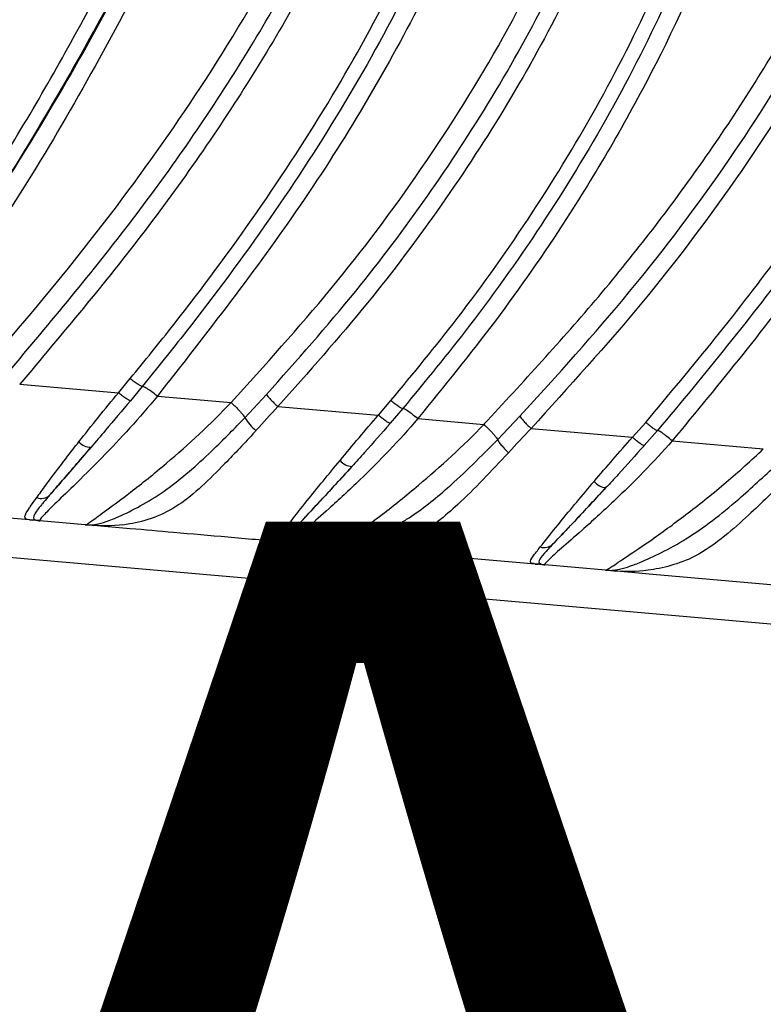
# Model space of a CAD drawing. Units: inches. Extents: x -1243 to 3542, y -540 to 389.
# Drawn here: x 535 to 536, y -30 to -28 of the extents above; entities that cross this region are included whole.
import ezdxf
from ezdxf import colors
from ezdxf.entities.mleader import LeaderData, LeaderLine
from ezdxf.math import Vec2, Vec3

# ---------------------------------------------------------------- set-up
doc = ezdxf.new("R2010")
doc.units = ezdxf.units.IN
doc.header["$MEASUREMENT"] = 0
doc.layers.get('0').update_dxf_attribs({"lineweight": 9})
doc.layers.add('EN VORTEX TEXT', color=94, linetype='Continuous', lineweight=9)
doc.layers.add('FR VORTEX TEXT', color=73, linetype='Continuous')
doc.styles.add('Vortex annotative', font='arial.ttf')

msp = doc.modelspace()

# ---------------------------------------------------------------- linework, layer by layer
at = {"color": 7, "linetype": 'Continuous', "lineweight": 25}
for p, q in [((535.129, -28.9311), (535.1478, -28.9084)), ((534.9711, -28.9175), (535.129, -28.9311)), ((535.1671, -28.9208), (535.1482, -28.9437)), ((535.3313, -28.9709), (535.366, -28.9338)), ((535.384, -28.9531), (535.5446, -28.9669)), ((535.5447, -28.9669), (535.5647, -28.9436)), ((535.5838, -28.9563), (535.5636, -28.9799)), ((535.6077, -28.9724), (535.7135, -28.9816)), ((535.7354, -29.0061), (535.7711, -28.9687)), ((535.7889, -28.9882), (535.951, -29.0023)), ((535.951, -29.0023), (535.9722, -28.9785)), ((535.9911, -28.9915), (535.9697, -29.0156)), ((536.0146, -29.0079), (536.1603, -29.0208)), ((533.5994, -29.0756), (539.9976, -29.6354)), ((533.5994, -29.0757), (539.9976, -29.6355)), ((534.9868, -29.1343), (534.7531, -29.1139)), ((534.9868, -29.1343), (534.9923, -29.1348)), ((534.9971, -29.1347), (534.9923, -29.1348)), ((535.076, -29.1421), (535.0033, -29.1357)), ((535.0843, -29.1423), (535.089, -29.1432)), ((535.148, -29.1484), (535.089, -29.1432)), ((535.3922, -29.1698), (535.397, -29.1702)), ((535.4018, -29.1701), (535.397, -29.1702)), ((535.4793, -29.1774), (535.4079, -29.1711)), ((535.4793, -29.1774), (535.4876, -29.1776)), ((535.4922, -29.1785), (535.4793, -29.1774)), ((535.4876, -29.1776), (535.4922, -29.1785)), ((535.5509, -29.1837), (535.4922, -29.1785)), ((535.7953, -29.205), (535.5509, -29.1837)), ((535.7953, -29.205), (535.8, -29.2054)), ((535.8048, -29.2054), (535.8, -29.2054)), ((535.9078, -29.2148), (535.8109, -29.2064)), ((535.9078, -29.2148), (535.9162, -29.2151)), ((535.9209, -29.216), (535.9078, -29.2148)), ((535.9162, -29.2151), (535.9209, -29.216)), ((535.9837, -29.2215), (535.9209, -29.216)), ((536.2373, -29.2437), (535.9837, -29.2215))]:
    msp.add_line(p, q, dxfattribs=at)
at = {"color": 7, "linetype": 'Continuous', "lineweight": 25, "flags": 128}
msp.add_lwpolyline([(535.1913, -28.9364), (535.2473, -28.9412), (535.3091, -28.9466)], dxfattribs=at)
at = {"color": 7, "linetype": 'Continuous', "lineweight": 25}
for centre, radius, start, end in [((535.4025, -28.9281), 0.0831, 211.0511, 229.8479), ((535.0843, -28.9936), 0.0246, 220.6467, 272.0342), ((535.504, -29.0224), 0.0265, 219.3145, 266.8428), ((535.911, -29.0557), 0.0272, 218.777, 265.1342), ((535.0058, -29.081), 0.0191, 247.3933, 313.0899), ((535.4074, -29.1227), 0.0198, 251.1279, 312.4476), ((535.81, -29.1587), 0.0199, 251.5696, 312.2567)]:
    msp.add_arc(centre, radius, start, end, dxfattribs=at)
for points, knots in [([(536.0014, -25.0974), (536.015, -25.1322), (536.0833, -25.3064), (536.1852, -25.5479), (536.3008, -25.8251), (536.3855, -26.0347), (536.4652, -26.2459), (536.537, -26.4584), (536.5982, -26.6741), (536.645, -26.893), (536.6748, -27.1148), (536.6849, -27.3382), (536.6733, -27.5615), (536.639, -27.7823), (536.5838, -27.9917), (536.5111, -28.1882), (536.425, -28.3716), (536.3246, -28.5476), (536.1853, -28.7581), (536.0664, -28.901), (535.9911, -28.9915)], [0, 0, 0, 0, 0.02647, 0.13258, 0.185891, 0.239185, 0.292563, 0.345979, 0.399451, 0.453004, 0.506626, 0.560311, 0.614043, 0.667794, 0.721539, 0.770218, 0.818904, 0.867439, 0.915982, 1, 1, 1, 1]), ([(536.0335, -25.0856), (536.0335, -25.0856), (536.0707, -25.1817), (536.148, -25.3724), (536.2675, -25.6569), (536.3782, -25.9245), (536.475, -26.1756), (536.5643, -26.4326), (536.6439, -26.7168), (536.7003, -27.0296), (536.719, -27.3274), (536.7, -27.6056), (536.6526, -27.8613), (536.5671, -28.1394), (536.4304, -28.4317), (536.2419, -28.7324), (536.0903, -28.9161), (536.0146, -29.0079)], [0, 0, 0, 0, 0.000001, 0.072459, 0.144928, 0.217314, 0.275864, 0.334422, 0.40997, 0.485644, 0.561, 0.62301, 0.685224, 0.747234, 0.831278, 0.915749, 1, 1, 1, 1]), ([(535.9722, -28.9785), (536.047, -28.8889), (536.165, -28.7476), (536.3031, -28.539), (536.4026, -28.3647), (536.4878, -28.1831), (536.5597, -27.9886), (536.6143, -27.7814), (536.6483, -27.5629), (536.6598, -27.3419), (536.6498, -27.1206), (536.6203, -26.9006), (536.5736, -26.6831), (536.5128, -26.4684), (536.4408, -26.2564), (536.3608, -26.0452), (536.2758, -25.8353), (536.1598, -25.5577), (536.0578, -25.3159), (535.9893, -25.1416), (535.9757, -25.1068)], [0, 0, 0, 0, 0.083738, 0.132106, 0.180466, 0.228928, 0.277382, 0.330848, 0.384324, 0.437805, 0.491286, 0.544768, 0.598256, 0.651756, 0.705385, 0.759117, 0.812826, 0.866552, 0.973363, 1, 1, 1, 1]), ([(535.7135, -28.9815), (535.7758, -28.9141), (535.9003, -28.7794), (536.0693, -28.5598), (536.2192, -28.3239), (536.3268, -28.1024), (536.3976, -27.9051), (536.4427, -27.7354), (536.4724, -27.5605), (536.4862, -27.3836), (536.4847, -27.2079), (536.4647, -26.9744), (536.4111, -26.7015), (536.3184, -26.3936), (536.2181, -26.1194), (536.1137, -25.8613), (535.9775, -25.5377), (535.876, -25.2948), (535.813, -25.1306), (535.813, -25.1306)], [0, 0, 0, 0, 0.065515, 0.131013, 0.19877, 0.266484, 0.308372, 0.350256, 0.393423, 0.436593, 0.478417, 0.520248, 0.605629, 0.677902, 0.75071, 0.812947, 0.87522, 0.999999, 1, 1, 1, 1]), ([(535.7711, -28.9687), (535.8307, -28.903), (535.9498, -28.7716), (536.1043, -28.5661), (536.2369, -28.3557), (536.345, -28.141), (536.4299, -27.9163), (536.4865, -27.6828), (536.5153, -27.4442), (536.5168, -27.1864), (536.4844, -26.9129), (536.4192, -26.6263), (536.3309, -26.3439), (536.2351, -26.088), (536.1412, -25.8571), (536.025, -25.5806), (535.9227, -25.3391), (535.8545, -25.1643), (535.8409, -25.1293)], [0, 0, 0, 0, 0.063691, 0.127368, 0.185438, 0.243618, 0.301613, 0.359708, 0.418011, 0.476135, 0.546623, 0.617468, 0.688471, 0.759178, 0.812633, 0.866111, 0.973195, 1, 1, 1, 1]), ([(535.8604, -25.121), (535.8604, -25.121), (535.8738, -25.1558), (535.9425, -25.3301), (536.0445, -25.5717), (536.1612, -25.8486), (536.2555, -26.0798), (536.3517, -26.3346), (536.4414, -26.6173), (536.5078, -26.908), (536.5382, -27.1666), (536.5406, -27.3862), (536.5275, -27.5672), (536.4976, -27.7479), (536.4514, -27.9252), (536.3902, -28.0959), (536.3155, -28.2609), (536.2274, -28.4212), (536.1129, -28.5987), (535.969, -28.79), (535.8491, -28.9219), (535.7889, -28.9881)], [0, 0, 0, 0, 0.000001, 0.026478, 0.132643, 0.18597, 0.239391, 0.309246, 0.379105, 0.451029, 0.522896, 0.566081, 0.609259, 0.653746, 0.698234, 0.74138, 0.784532, 0.828715, 0.872904, 0.936239, 1, 1, 1, 1]), ([(535.6889, -25.1559), (535.6889, -25.1559), (535.71, -25.2466), (535.7642, -25.4256), (535.8642, -25.6866), (535.9786, -25.9762), (536.0905, -26.3017), (536.1878, -26.6618), (536.2441, -26.9994), (536.2591, -27.3116), (536.2421, -27.5951), (536.1927, -27.8747), (536.1082, -28.1464), (535.993, -28.4072), (535.8641, -28.6297), (535.7339, -28.8172), (535.6498, -28.9206), (535.6077, -28.9723)], [0, 0, 0, 0, 0.000001, 0.068099, 0.136405, 0.204713, 0.295956, 0.387495, 0.478713, 0.549078, 0.619631, 0.689934, 0.760457, 0.831231, 0.901813, 0.950906, 1, 1, 1, 1]), ([(535.5647, -28.9436), (535.6005, -28.9003), (535.6807, -28.8031), (535.7933, -28.6436), (535.9013, -28.4655), (535.9944, -28.2795), (536.0731, -28.0824), (536.1346, -27.8747), (536.1768, -27.6577), (536.1982, -27.4376), (536.1995, -27.2161), (536.1821, -26.9949), (536.148, -26.7749), (536.0989, -26.5569), (536.0373, -26.3399), (535.966, -26.1252), (535.8877, -25.9131), (535.8058, -25.7029), (535.7235, -25.4935), (535.6638, -25.3153), (535.6372, -25.2059), (535.6284, -25.1695)], [0, 0, 0, 0, 0.041857, 0.093835, 0.145808, 0.197881, 0.249948, 0.305413, 0.360892, 0.416379, 0.471875, 0.527378, 0.582894, 0.638563, 0.6943, 0.750004, 0.805754, 0.861254, 0.916839, 0.972362, 1, 1, 1, 1]), ([(535.6553, -25.1635), (535.6641, -25.1996), (535.6905, -25.3084), (535.7498, -25.4855), (535.8318, -25.6943), (535.9135, -25.904), (535.9914, -26.1162), (536.0626, -26.331), (536.1239, -26.5485), (536.1728, -26.7674), (536.2071, -26.9887), (536.2246, -27.2116), (536.2232, -27.435), (536.2016, -27.6572), (536.1589, -27.8764), (536.0968, -28.0862), (536.0172, -28.2853), (535.9233, -28.4731), (535.8143, -28.653), (535.7007, -28.8141), (535.6199, -28.9124), (535.5838, -28.9563)], [0, 0, 0, 0, 0.027316, 0.082267, 0.137277, 0.19251, 0.247925, 0.303401, 0.358957, 0.414547, 0.470157, 0.525823, 0.581535, 0.637283, 0.693045, 0.748805, 0.801139, 0.853479, 0.9057, 0.957926, 1, 1, 1, 1]), ([(535.3091, -28.9466), (535.3633, -28.8868), (535.4716, -28.7672), (535.6177, -28.5724), (535.7478, -28.3645), (535.8481, -28.1611), (535.9209, -27.9684), (535.9713, -27.7905), (536.0057, -27.6093), (536.0248, -27.4251), (536.0286, -27.2381), (536.0166, -27.0313), (535.9855, -26.8079), (535.9328, -26.5659), (535.8628, -26.3244), (535.7821, -26.0902), (535.6964, -25.8652), (535.6093, -25.648), (535.5292, -25.4278), (535.4871, -25.2769), (535.4695, -25.2007), (535.4695, -25.2007)], [0, 0, 0, 0, 0.059926, 0.119841, 0.18161, 0.24336, 0.289704, 0.336374, 0.382348, 0.428325, 0.475541, 0.522763, 0.583542, 0.644311, 0.70678, 0.769255, 0.826899, 0.884558, 0.942297, 0.999999, 1, 1, 1, 1]), ([(535.366, -28.9338), (535.4144, -28.8793), (535.5048, -28.7773), (535.6242, -28.6182), (535.7288, -28.459), (535.8216, -28.2916), (535.9004, -28.1176), (535.9636, -27.9391), (536.0114, -27.7556), (536.0428, -27.5667), (536.0591, -27.3584), (536.0554, -27.1336), (536.029, -26.8917), (535.982, -26.6492), (535.9135, -26.393), (535.8246, -26.1264), (535.7278, -25.8723), (535.6359, -25.641), (535.5688, -25.465), (535.5372, -25.3563), (535.5267, -25.32)], [0, 0, 0, 0, 0.056151, 0.105048, 0.153939, 0.203877, 0.253809, 0.302611, 0.35141, 0.40167, 0.451934, 0.514238, 0.576561, 0.640858, 0.705155, 0.78019, 0.855718, 0.913364, 0.971025, 1, 1, 1, 1]), ([(535.5467, -25.3136), (535.5571, -25.3495), (535.5885, -25.4575), (535.6555, -25.6327), (535.7474, -25.8637), (535.845, -26.119), (535.9342, -26.3854), (536.003, -26.6394), (536.0512, -26.8817), (536.0792, -27.1285), (536.0834, -27.3588), (536.0673, -27.568), (536.0366, -27.7573), (535.9886, -27.9448), (535.9243, -28.1274), (535.8452, -28.3022), (535.7528, -28.4701), (535.6469, -28.6321), (535.5249, -28.7947), (535.4327, -28.8983), (535.384, -28.953)], [0, 0, 0, 0, 0.028449, 0.085476, 0.142574, 0.217707, 0.293208, 0.355786, 0.418361, 0.482802, 0.547221, 0.596206, 0.645186, 0.695623, 0.746061, 0.794969, 0.843882, 0.893923, 0.943971, 1, 1, 1, 1]), ([(534.2463, -28.827), (534.2717, -28.7999), (534.3481, -28.7185), (534.4621, -28.5717), (534.582, -28.3846), (534.6848, -28.1879), (534.7717, -27.984), (534.8432, -27.7741), (534.9011, -27.5592), (534.9461, -27.3403), (534.9784, -27.1186), (534.9984, -26.8947), (535.0061, -26.6693), (535.0012, -26.4433), (534.9828, -26.218), (534.9433, -25.958), (534.8779, -25.6653), (534.8276, -25.4463), (534.807, -25.3359), (534.807, -25.3359)], [0, 0, 0, 0, 0.030192, 0.090689, 0.151215, 0.211756, 0.272309, 0.332929, 0.393598, 0.454266, 0.514939, 0.575631, 0.636374, 0.697192, 0.757791, 0.818671, 0.909327, 0.999999, 1, 1, 1, 1]), ([(534.8343, -25.331), (534.8575, -25.441), (534.9038, -25.661), (534.9712, -25.9539), (535.0099, -26.2151), (535.029, -26.4416), (535.0333, -26.6688), (535.0253, -26.895), (535.0048, -27.1198), (534.9719, -27.3424), (534.9264, -27.5621), (534.8676, -27.7779), (534.7951, -27.9889), (534.7075, -28.1944), (534.6037, -28.3929), (534.4825, -28.5821), (534.3673, -28.7306), (534.2901, -28.8132), (534.2644, -28.8407)], [0, 0, 0, 0, 0.0902298, 0.180467, 0.2412509, 0.3020285, 0.3627136, 0.4233343, 0.4839328, 0.5445303, 0.6051404, 0.6657721, 0.7264222, 0.7871179, 0.84787, 0.9086857, 0.969569, 1, 1, 1, 1]), ([(534.8683, -25.3233), (534.8683, -25.3233), (534.8872, -25.425), (534.9258, -25.6289), (534.9798, -25.9356), (535.0242, -26.244), (535.0524, -26.5531), (535.0587, -26.8619), (535.0336, -27.1775), (534.9763, -27.4959), (534.8906, -27.816), (534.7788, -28.1142), (534.6414, -28.3877), (534.4831, -28.6366), (534.3522, -28.7844), (534.2869, -28.8581)], [0, 0, 0, 0, 0.000001, 0.082484, 0.165511, 0.248473, 0.330939, 0.412819, 0.494534, 0.583763, 0.67318, 0.76237, 0.841565, 0.920964, 1, 1, 1, 1]), ([(534.8981, -28.9112), (534.9524, -28.8478), (535.0609, -28.7212), (535.2113, -28.5205), (535.3478, -28.3087), (535.4639, -28.0851), (535.5528, -27.8512), (535.6146, -27.6065), (535.6487, -27.3524), (535.664, -27.05), (535.66, -26.8317), (535.6575, -26.701)], [0, 0, 0, 0, 0.1029548, 0.2058897, 0.3109694, 0.4159872, 0.5192906, 0.6226019, 0.7305595, 0.8386017, 1, 1, 1, 1]), ([(534.9526, -28.8987), (535.0203, -28.8181), (535.1556, -28.6569), (535.3339, -28.3984), (535.4826, -28.1284), (535.5885, -27.8445), (535.6549, -27.5542), (535.6924, -27.2102), (535.6923, -26.926), (535.687, -26.7403), (535.686, -26.7031)], [0, 0, 0, 0, 0.1312522, 0.2626588, 0.3935661, 0.5182392, 0.6435353, 0.7685054, 0.9536614, 1, 1, 1, 1]), ([(535.7089, -26.7049), (535.71, -26.7423), (535.7157, -26.9292), (535.7165, -27.2155), (535.6786, -27.5625), (535.6117, -27.8557), (535.5048, -28.1421), (535.3551, -28.4141), (535.1758, -28.6743), (535.0393, -28.8365), (534.9711, -28.9175)], [0, 0, 0, 0, 0.046239, 0.231229, 0.356489, 0.482077, 0.607041, 0.737753, 0.86896, 1, 1, 1, 1]), ([(535.1478, -28.9084), (535.1712, -28.8797), (535.2414, -28.7932), (535.3518, -28.644), (535.4719, -28.4598), (535.5768, -28.269), (535.6641, -28.0726), (535.7327, -27.869), (535.7817, -27.6604), (535.8123, -27.4482), (535.8277, -27.2342), (535.8316, -27.0193), (535.8283, -26.8414), (535.8246, -26.7347), (535.8234, -26.7003)], [0, 0, 0, 0, 0.046455, 0.139542, 0.232999, 0.323311, 0.414228, 0.504611, 0.595013, 0.685419, 0.775826, 0.866237, 0.956857, 1, 1, 1, 1]), ([(535.8493, -26.6971), (535.8504, -26.7314), (535.8539, -26.8381), (535.8568, -27.0161), (535.8528, -27.2319), (535.8372, -27.4471), (535.8063, -27.661), (535.7568, -27.8716), (535.6876, -28.0769), (535.5993, -28.2753), (535.4937, -28.4677), (535.3726, -28.6538), (535.2614, -28.8043), (535.1906, -28.8917), (535.1671, -28.9208)], [0, 0, 0, 0, 0.042781, 0.132783, 0.222923, 0.313256, 0.403775, 0.49442, 0.585097, 0.675929, 0.766785, 0.860135, 0.953503, 1, 1, 1, 1]), ([(535.8816, -26.6929), (535.8851, -26.8301), (535.8903, -27.0364), (535.8795, -27.3101), (535.8599, -27.5151), (535.8253, -27.7178), (535.7736, -27.9188), (535.703, -28.1162), (535.5917, -28.358), (535.426, -28.6359), (535.2699, -28.8358), (535.1913, -28.9364)], [0, 0, 0, 0, 0.169859, 0.255346, 0.340809, 0.426193, 0.511559, 0.599386, 0.687227, 0.842589, 1, 1, 1, 1]), ([(534.4384, -28.8713), (534.5171, -28.7646), (534.6551, -28.5778), (534.8325, -28.2985), (534.9255, -28.1233), (534.9721, -28.0355)], [0, 0, 0, 0, 0.399112, 0.699004, 1, 1, 1, 1]), ([(534.9994, -28.0553), (534.9994, -28.0553), (534.9547, -28.1442), (534.8584, -28.3192), (534.6814, -28.6004), (534.5421, -28.788), (534.4629, -28.8947)], [0, 0, 0, 0, 0.000002, 0.300252, 0.601733, 1, 1, 1, 1]), ([(534.4915, -28.8592), (534.5464, -28.7848), (534.6564, -28.636), (534.8299, -28.3703), (534.9409, -28.1744), (535.0005, -28.0559), (535.0005, -28.0559)], [0, 0, 0, 0, 0.289897, 0.580587, 0.999998, 1, 1, 1, 1]), ([(535.0224, -28.0718), (534.9592, -28.1893), (534.8523, -28.3879), (534.6768, -28.6539), (534.5664, -28.8031), (534.5112, -28.8777)], [0, 0, 0, 0, 0.4200346, 0.7096142, 1, 1, 1, 1]), ([(534.717, -28.8956), (534.7748, -28.8129), (534.8907, -28.6471), (535.0425, -28.397), (535.1297, -28.2264), (535.171, -28.1453)], [0, 0, 0, 0, 0.343455, 0.688209, 1, 1, 1, 1]), ([(535.1939, -28.1516), (535.1939, -28.1516), (535.1538, -28.2338), (535.0639, -28.404), (534.9123, -28.6562), (534.7958, -28.8231), (534.7375, -28.9067)], [0, 0, 0, 0, 0.000003, 0.311696, 0.655241, 1, 1, 1, 1]), ([(534.7534, -28.8871), (534.8347, -28.768), (534.9967, -28.5309), (535.1331, -28.2798), (535.1952, -28.1522), (535.1952, -28.1522)], [0, 0, 0, 0, 0.502198, 0.999997, 1, 1, 1, 1]), ([(535.2237, -28.16), (535.1577, -28.2869), (535.0251, -28.5421), (534.8614, -28.7809), (534.7791, -28.9009)], [0, 0, 0, 0, 0.497565, 1, 1, 1, 1]), ([(535.1913, -28.9364), (535.1883, -28.9341), (535.1823, -28.9294), (535.1746, -28.9241), (535.1692, -28.921), (535.1678, -28.9209), (535.1671, -28.9208)], [0, 0, 0, 0, 0.263591, 0.527183, 0.790774, 1, 1, 1, 1]), ([(535.1913, -28.9364), (535.1913, -28.9364), (535.163, -28.9711), (535.1162, -29.0217), (535.0588, -29.0787), (535.0247, -29.1109), (535.0039, -29.1325), (535.0024, -29.1357), (535.0031, -29.1357), (535.0033, -29.1357)], [0, 0, 0, 0, 0.000006, 0.320057, 0.488045, 0.621548, 0.756725, 0.961749, 1, 1, 1, 1]), ([(535.0656, -29.0096), (535.0864, -28.9834), (535.1072, -28.9571), (535.129, -28.9311), (535.129, -28.9311)], [0, 0, 0, 0, 0.9999769, 1, 1, 1, 1]), ([(535.076, -29.1421), (535.0761, -29.1421), (535.0768, -29.1422), (535.0804, -29.1404), (535.108, -29.12), (535.1516, -29.0882), (535.2211, -29.0322), (535.2765, -28.9813), (535.3091, -28.9466), (535.3091, -28.9466)], [0, 0, 0, 0, 0.017789, 0.216595, 0.356016, 0.494168, 0.67619, 0.999995, 1, 1, 1, 1]), ([(535.1482, -28.9437), (535.1349, -28.9596), (535.1138, -28.9848), (535.0929, -29.0092), (535.0852, -29.0182)], [0, 0, 0, 0, 0.629552, 1, 1, 1, 1]), ([(535.3091, -28.9466), (535.3107, -28.948), (535.3138, -28.951), (535.3183, -28.9554), (535.3223, -28.9597), (535.3258, -28.9635), (535.3286, -28.9669), (535.3304, -28.9694), (535.331, -28.9705), (535.3313, -28.9709)], [0, 0, 0, 0, 0.148136, 0.296273, 0.444409, 0.592546, 0.740682, 0.888819, 1, 1, 1, 1]), ([(535.384, -28.9531), (535.384, -28.9531), (535.3722, -28.9659), (535.3606, -28.9787), (535.3489, -28.9916)], [0, 0, 0, 0, 0.000045, 1, 1, 1, 1]), ([(535.6077, -28.9724), (535.6047, -28.97), (535.5988, -28.9652), (535.5912, -28.9598), (535.5859, -28.9566), (535.5844, -28.9564), (535.5838, -28.9563)], [0, 0, 0, 0, 0.263522, 0.527044, 0.790566, 1, 1, 1, 1]), ([(535.0843, -29.1423), (535.0854, -29.1422), (535.0935, -29.1419), (535.109, -29.1381), (535.1485, -29.1208), (535.1825, -29.1025), (535.2332, -29.0657), (535.2754, -29.028), (535.3151, -28.9875), (535.3313, -28.9709)], [0, 0, 0, 0, 0.03109, 0.228615, 0.292226, 0.560949, 0.572864, 0.824907, 1, 1, 1, 1]), ([(535.6077, -28.9724), (535.6077, -28.9724), (535.5784, -29.0072), (535.5292, -29.0579), (535.4682, -29.1145), (535.4312, -29.1466), (535.4088, -29.1678), (535.4069, -29.1711), (535.4077, -29.1711), (535.4079, -29.1711)], [0, 0, 0, 0, 0.000006, 0.320228, 0.492391, 0.626601, 0.762256, 0.959032, 1, 1, 1, 1]), ([(535.4835, -29.0392), (535.5036, -29.015), (535.5238, -28.9909), (535.5446, -28.9669), (535.5446, -28.9669)], [0, 0, 0, 0, 0.9999754, 1, 1, 1, 1]), ([(535.5636, -28.9799), (535.563, -28.9798), (535.5617, -28.9796), (535.5572, -28.9767), (535.5513, -28.9724), (535.5469, -28.9687), (535.5447, -28.9669)], [0, 0, 0, 0, 0.25, 0.5, 0.75, 1, 1, 1, 1]), ([(535.4793, -29.1774), (535.4793, -29.1774), (535.4801, -29.1775), (535.4838, -29.1755), (535.5113, -29.155), (535.5547, -29.1232), (535.6244, -29.067), (535.6802, -29.0163), (535.7135, -28.9816), (535.7135, -28.9816)], [0, 0, 0, 0, 0.020096, 0.217807, 0.356568, 0.494107, 0.67452, 0.999995, 1, 1, 1, 1]), ([(535.5636, -28.98), (535.5499, -28.9956), (535.5296, -29.0189), (535.5093, -29.0414), (535.5025, -29.0489)], [0, 0, 0, 0, 0.668711, 1, 1, 1, 1]), ([(535.7135, -28.9815), (535.715, -28.983), (535.7181, -28.986), (535.7226, -28.9905), (535.7266, -28.9947), (535.73, -28.9986), (535.7328, -29.002), (535.7346, -29.0045), (535.7352, -29.0056), (535.7354, -29.0061)], [0, 0, 0, 0, 0.14808, 0.29616, 0.44424, 0.59232, 0.7404, 0.88848, 1, 1, 1, 1]), ([(535.7889, -28.9882), (535.7889, -28.9882), (535.7768, -29.001), (535.7648, -29.0139), (535.7529, -29.0269)], [0, 0, 0, 0, 0.000044, 1, 1, 1, 1]), ([(535.3489, -28.9916), (535.3483, -28.9923), (535.3317, -29.0104), (535.3027, -29.0413), (535.2624, -29.0813), (535.2253, -29.1125), (535.1862, -29.1321), (535.1333, -29.1452), (535.1065, -29.144), (535.089, -29.1432)], [0, 0, 0, 0, 0.006996, 0.179482, 0.312985, 0.446069, 0.587159, 0.728743, 1, 1, 1, 1]), ([(535.8898, -29.0727), (535.91, -29.0491), (535.9301, -29.0256), (535.951, -29.0023), (535.951, -29.0023)], [0, 0, 0, 0, 0.999975, 1, 1, 1, 1]), ([(535.9697, -29.0156), (535.9691, -29.0155), (535.9678, -29.0152), (535.9633, -29.0123), (535.9576, -29.0079), (535.9532, -29.0042), (535.951, -29.0023)], [0, 0, 0, 0, 0.25, 0.5, 0.75, 1, 1, 1, 1]), ([(536.0146, -29.0079), (536.0117, -29.0055), (536.0059, -29.0006), (535.9984, -28.995), (535.9931, -28.9918), (535.9917, -28.9916), (535.9911, -28.9915)], [0, 0, 0, 0, 0.263411, 0.526822, 0.790233, 1, 1, 1, 1]), ([(534.9985, -29.0986), (535.0031, -29.0923), (535.0186, -29.0708), (535.0436, -29.0378), (535.0626, -29.0135), (535.0656, -29.0096)], [0, 0, 0, 0, 0.260619, 0.883368, 1, 1, 1, 1]), ([(535.0852, -29.0182), (535.0665, -29.0398), (535.0416, -29.0687), (535.0234, -29.0897), (535.0189, -29.095)], [0, 0, 0, 0, 0.749456, 1, 1, 1, 1]), ([(535.0189, -29.095), (535.0231, -29.0901), (535.0405, -29.0701), (535.064, -29.0429), (535.0827, -29.0211), (535.0852, -29.0182)], [0, 0, 0, 0, 0.218755, 0.895594, 1, 1, 1, 1]), ([(535.4876, -29.1776), (535.4878, -29.1776), (535.4929, -29.1774), (535.5077, -29.1753), (535.54, -29.1615), (535.5727, -29.144), (535.6088, -29.1219), (535.6622, -29.0795), (535.7089, -29.0327), (535.7354, -29.0061)], [0, 0, 0, 0, 0.007228, 0.148392, 0.337017, 0.448526, 0.504618, 0.718595, 1, 1, 1, 1]), ([(536.0146, -29.0079), (536.0146, -29.0079), (535.985, -29.042), (535.9351, -29.0922), (535.8731, -29.1488), (535.8351, -29.1813), (535.8122, -29.2027), (535.8099, -29.2063), (535.8107, -29.2064), (535.8109, -29.2064)], [0, 0, 0, 0, 0.000005, 0.315929, 0.491415, 0.625475, 0.760795, 0.953341, 1, 1, 1, 1]), ([(535.9078, -29.2148), (535.9078, -29.2149), (535.9086, -29.2149), (535.9116, -29.2137), (535.9403, -29.1941), (535.985, -29.1641), (536.0405, -29.1236), (536.1013, -29.0748), (536.1411, -29.0393), (536.1603, -29.0208), (536.1603, -29.0208)], [0, 0, 0, 0, 0.0085128, 0.2032352, 0.3408828, 0.4773601, 0.6486066, 0.8240738, 0.9999948, 1, 1, 1, 1]), ([(535.9697, -29.0157), (535.9559, -29.0311), (535.9355, -29.0537), (535.9152, -29.0757), (535.9087, -29.0828)], [0, 0, 0, 0, 0.679355, 1, 1, 1, 1]), ([(535.7528, -29.0269), (535.7256, -29.0558), (535.6772, -29.1074), (535.6247, -29.1504), (535.5714, -29.1741), (535.5252, -29.1811), (535.5004, -29.1792), (535.4922, -29.1785)], [0, 0, 0, 0, 0.290574, 0.517806, 0.575776, 0.860513, 1, 1, 1, 1]), ([(535.401, -29.1414), (535.4024, -29.1397), (535.4105, -29.1295), (535.4354, -29.0974), (535.4651, -29.0614), (535.4835, -29.0392)], [0, 0, 0, 0, 0.072069, 0.426667, 1, 1, 1, 1]), ([(535.5025, -29.0489), (535.4845, -29.0686), (535.456, -29.0997), (535.4302, -29.1272), (535.4221, -29.1359), (535.4208, -29.1373)], [0, 0, 0, 0, 0.588066, 0.930882, 1, 1, 1, 1]), ([(535.4208, -29.1373), (535.4275, -29.1302), (535.448, -29.1084), (535.4774, -29.0766), (535.4987, -29.0532), (535.5025, -29.0489)], [0, 0, 0, 0, 0.28539, 0.869424, 1, 1, 1, 1]), ([(535.9162, -29.2151), (535.9177, -29.215), (535.9261, -29.2146), (535.9415, -29.2109), (535.9795, -29.1957), (536.0385, -29.1679), (536.1136, -29.1089), (536.1613, -29.0648), (536.1813, -29.0462)], [0, 0, 0, 0, 0.037846, 0.224786, 0.266662, 0.524096, 0.799329, 1, 1, 1, 1]), ([(536.198, -29.0677), (536.1776, -29.0878), (536.1444, -29.1204), (536.0953, -29.1638), (536.0429, -29.2014), (535.9766, -29.217), (535.9374, -29.2175), (535.923, -29.2162), (535.9209, -29.216)], [0, 0, 0, 0, 0.20597, 0.334073, 0.497376, 0.75178, 0.963666, 1, 1, 1, 1]), ([(535.8037, -29.1776), (535.8056, -29.1753), (535.8142, -29.1645), (535.8405, -29.131), (535.871, -29.095), (535.8898, -29.0727)], [0, 0, 0, 0, 0.09472, 0.439067, 1, 1, 1, 1]), ([(535.9087, -29.0828), (535.8902, -29.1025), (535.8611, -29.1338), (535.8338, -29.1624), (535.8252, -29.1715), (535.8234, -29.1734)], [0, 0, 0, 0, 0.575975, 0.909185, 1, 1, 1, 1]), ([(535.8234, -29.1734), (535.8308, -29.1657), (535.8523, -29.1431), (535.8832, -29.1103), (535.905, -29.0868), (535.9087, -29.0828)], [0, 0, 0, 0, 0.301221, 0.879661, 1, 1, 1, 1]), ([(534.9923, -29.1348), (534.9906, -29.1346), (534.9826, -29.134), (534.9768, -29.1313), (534.9827, -29.121), (534.9897, -29.1108), (534.9936, -29.1054), (534.9977, -29.0998), (534.9985, -29.0986)], [0, 0, 0, 0, 0.106232, 0.485996, 0.784035, 0.810068, 0.961887, 1, 1, 1, 1]), ([(535.0189, -29.095), (535.018, -29.0959), (535.0138, -29.1009), (535.0095, -29.1059), (535.0012, -29.116), (534.9922, -29.1279), (534.9926, -29.1331), (534.9963, -29.1344), (534.9971, -29.1347)], [0, 0, 0, 0, 0.035305, 0.177215, 0.201833, 0.49184, 0.884787, 1, 1, 1, 1]), ([(535.0033, -29.1357), (535.0032, -29.1357), (535.003, -29.1357), (535.0021, -29.1356), (534.9993, -29.1354), (534.9954, -29.135), (534.9923, -29.1348)], [0, 0, 0, 0, 0.079979, 0.15993, 0.336813, 1, 1, 1, 1]), ([(534.9971, -29.1347), (534.9986, -29.135), (535.0002, -29.1354), (535.002, -29.1356), (535.0024, -29.1356), (535.0028, -29.1357), (535.003, -29.1357), (535.0032, -29.1357), (535.0032, -29.1357), (535.0032, -29.1357), (535.0033, -29.1357), (535.0033, -29.1357), (535.0033, -29.1357)], [0, 0, 0, 0, 0.623208, 0.6664, 0.840464, 0.843147, 0.923506, 0.962987, 0.982727, 0.992597, 0.997532, 1, 1, 1, 1]), ([(535.076, -29.1421), (535.076, -29.1421), (535.076, -29.1421), (535.076, -29.1421), (535.076, -29.1421), (535.076, -29.1421), (535.076, -29.1421), (535.076, -29.1421), (535.0761, -29.1421), (535.0762, -29.1421), (535.0763, -29.1421), (535.0764, -29.1421), (535.0767, -29.1421), (535.077, -29.1422), (535.0779, -29.1422), (535.0787, -29.1423), (535.0808, -29.1423), (535.0826, -29.1423), (535.0843, -29.1423)], [0, 0, 0, 0, 0.000551, 0.001101, 0.002203, 0.004406, 0.008811, 0.017622, 0.035245, 0.07049, 0.071327, 0.141413, 0.143196, 0.279206, 0.286129, 0.538842, 0.566997, 1, 1, 1, 1]), ([(535.397, -29.1702), (535.3927, -29.1697), (535.3842, -29.1689), (535.3844, -29.1626), (535.3951, -29.1489), (535.401, -29.1414)], [0, 0, 0, 0, 0.320673, 0.629714, 1, 1, 1, 1]), ([(535.4208, -29.1373), (535.4201, -29.138), (535.4126, -29.1461), (535.402, -29.158), (535.3963, -29.1674), (535.3999, -29.1692), (535.4018, -29.1701)], [0, 0, 0, 0, 0.031417, 0.352086, 0.661175, 1, 1, 1, 1]), ([(535.3922, -29.1698), (535.3628, -29.1672), (535.3045, -29.1621), (535.2231, -29.155), (535.1711, -29.1504), (535.148, -29.1484)], [0, 0, 0, 0, 0.361632, 0.716694, 1, 1, 1, 1]), ([(535.4079, -29.1711), (535.4077, -29.1711), (535.4075, -29.1711), (535.4067, -29.171), (535.4039, -29.1708), (535.4001, -29.1705), (535.397, -29.1702)], [0, 0, 0, 0, 0.122311, 0.152971, 0.322083, 1, 1, 1, 1]), ([(535.4018, -29.1701), (535.4034, -29.1705), (535.4054, -29.1709), (535.4071, -29.171), (535.4076, -29.1711), (535.4077, -29.1711), (535.4079, -29.1711)], [0, 0, 0, 0, 0.679539, 0.848144, 0.87894, 1, 1, 1, 1]), ([(535.8, -29.2054), (535.7947, -29.2049), (535.7855, -29.2038), (535.79, -29.1948), (535.7994, -29.1831), (535.8037, -29.1776)], [0, 0, 0, 0, 0.425253, 0.733335, 1, 1, 1, 1]), ([(535.8234, -29.1734), (535.8186, -29.1786), (535.8079, -29.1901), (535.799, -29.2018), (535.8026, -29.204), (535.8048, -29.2054)], [0, 0, 0, 0, 0.251526, 0.554682, 1, 1, 1, 1]), ([(535.8109, -29.2064), (535.8108, -29.2064), (535.8106, -29.2063), (535.8098, -29.2063), (535.807, -29.206), (535.8031, -29.2057), (535.8, -29.2054)], [0, 0, 0, 0, 0.091133, 0.152393, 0.320835, 1, 1, 1, 1]), ([(535.8048, -29.2054), (535.8064, -29.2057), (535.8085, -29.2062), (535.8102, -29.2063), (535.8107, -29.2064), (535.8108, -29.2064), (535.8109, -29.2064)], [0, 0, 0, 0, 0.680787, 0.848726, 0.911314, 1, 1, 1, 1])]:
    msp.add_open_spline(points, degree=3, knots=knots, dxfattribs=at)
for points in [[(535.1671, -28.9208), (535.1665, -28.9207), (535.1652, -28.9205), (535.1605, -28.9178), (535.1546, -28.9138), (535.15, -28.9102), (535.1478, -28.9084)], [(535.1482, -28.9437), (535.1476, -28.9436), (535.1463, -28.9434), (535.1417, -28.9406), (535.1357, -28.9365), (535.1312, -28.9329), (535.129, -28.9311)], [(535.366, -28.9338), (535.3666, -28.9347), (535.3677, -28.9366), (535.372, -28.9414), (535.3776, -28.9471), (535.3819, -28.9511), (535.384, -28.9531)], [(535.5838, -28.9563), (535.5831, -28.9562), (535.5818, -28.956), (535.5773, -28.9532), (535.5714, -28.9491), (535.5669, -28.9454), (535.5647, -28.9436)], [(535.7711, -28.9687), (535.7717, -28.9697), (535.7728, -28.9715), (535.777, -28.9764), (535.7825, -28.9822), (535.7868, -28.9862), (535.7889, -28.9882)], [(535.9911, -28.9915), (535.9904, -28.9914), (535.9891, -28.9911), (535.9846, -28.9883), (535.9788, -28.984), (535.9744, -28.9803), (535.9722, -28.9785)], [(535.7354, -29.0061), (535.7359, -29.0071), (535.7369, -29.0092), (535.741, -29.0145), (535.7465, -29.0207), (535.7507, -29.0248), (535.7528, -29.0269)]]:
    msp.add_open_spline(points, degree=3, dxfattribs=at)

# ---------------------------------------------------------------- leaders
at = {"layer": 'EN VORTEX TEXT'}
ml = msp.add_multileader_mtext('Standard', dxfattribs=at)
ml.set_content('\\A1;STEP 4:\\PALTO MANIFOLD TO BE MOUNTED ON SAFESWAP\\PUSING HARDWARE SUPPLIED \\PWITH SAFESWAP.\\PMANIFOLD CONFIGURATION\\POUTLET CONFIGURATION MAY\\PVARY PER ALTO PRODUCT', color=256, style='Vortex annotative')
ml.set_leader_properties()
ml.build(insert=Vec2(0, 0))
ml.multileader.update_dxf_attribs({"text_left_attachment_type": 5, "text_right_attachment_type": 5, "dogleg_length": 0, "arrow_head_size": 2.0625, "scale": 22})
ctx = ml.context
ctx.base_point, ctx.scale, ctx.char_height, ctx.arrow_head_size, ctx.landing_gap_size, ctx.plane_origin = Vec3(441.1398, -17.8412), 22, 2.209821, 2.0625, 0.9167, Vec3(733.3637, 10.9752)
ctx.left_attachment, ctx.right_attachment = 5, 5
notes = []
notes.append((ctx, [(0, (1, 1, 0), (441.1398, -17.8412), (1, 0), 0, [(0, [(408.1655, -52.9705)], 0, [])])]))
ctx.mtext.insert, ctx.mtext.width, ctx.mtext.defined_height, ctx.mtext.flow_direction = Vec3(442.0565, 7.1786), 75.05996, 20.4001, 5
ml = msp.add_multileader_mtext('Standard', dxfattribs=at)
ml.set_content('\\A1;STEP 1:^I\\PINSTALLATION JIG 55002.1226 (22900.1957) USE JIG TO MARK HOLES FOR CONCRETE INSERT LOCATIONS. REMOVE AFTER HOLES ARE MARKED.\\PAPPROXIMATELY ALIGN LINES ON INSTALL\\PJIG WITH CENTER OF HOPS REFER TO PIPING AND ELECTRICAL DRAWING FOR PRODUCT ORIENTATION', color=256, style='Vortex annotative')
ml.set_leader_properties()
ml.build(insert=Vec2(0, 0))
ml.multileader.update_dxf_attribs({"text_left_attachment_type": 5, "text_right_attachment_type": 5, "dogleg_length": 0, "arrow_head_size": 2.0625, "scale": 22})
ctx = ml.context
ctx.base_point, ctx.scale, ctx.char_height, ctx.arrow_head_size, ctx.landing_gap_size, ctx.plane_origin = Vec3(441.307, -50.5532), 22, 2.2098214, 2.0625, 0.9167, Vec3(520.6412, -142.5298)
ctx.left_attachment, ctx.right_attachment = 5, 5
notes.append((ctx, [(0, (1, 1, 0), (441.307, -50.5532), (1, 0), 0, [(0, [(425.1198, -56.3518)], 0, [])])]))
ctx.mtext.insert, ctx.mtext.width, ctx.mtext.flow_direction = Vec3(442.2237, -18.0859), 65.649164, 5
ml = msp.add_multileader_mtext('Standard', dxfattribs=at)
ml.set_content('\\A1;STEP 5:\\PASSEMBLE ALTO BODY TO BRACKETS\\PUSING 3/8-16 X 1" LONG HARDWARE PROVIDED', color=256, style='Vortex annotative')
ml.set_leader_properties()
ml.build(insert=Vec2(0, 0))
ml.multileader.update_dxf_attribs({"text_left_attachment_type": 5, "text_right_attachment_type": 5, "dogleg_length": 0, "arrow_head_size": 2.0625, "scale": 22})
ctx = ml.context
ctx.base_point, ctx.scale, ctx.char_height, ctx.arrow_head_size, ctx.landing_gap_size, ctx.plane_origin = Vec3(313.2926, -33.8276), 22, 2.209821, 2.0625, 0.9167, Vec3(374.9812, -108.8442)
ctx.left_attachment, ctx.right_attachment = 5, 5
notes.append((ctx, [(1, (1, 1, 0), (372.7772, -33.8276), (-1, 0), 0, [(0, [(394.4849, -42.5318)], 0, [])])]))
ctx.mtext.insert, ctx.mtext.width, ctx.mtext.flow_direction = Vec3(314.2092, -19.9714), 58.375078, 5
at = {"layer": 'FR VORTEX TEXT'}
ml = msp.add_multileader_mtext('Standard', dxfattribs=at)
ml.set_content("\\A1;ÉTAPE 4:\\PLA NOURRICE DU ALTO EST ASSEMBLÉ SUR L'ANCRAGE SAFESWAP EN UTILSANT LA QUINCAILLERIE FOURNIE AVEC LE SAFESWAP.\\PLA CONFIGURATION DE LA NOURRICE PEUT VARIER\\PSELON LE NOMBRE DE SORTIE D'EAU UTILISE PAR\\P\\pq*;CHAQUE PRODUIT ALTO.", color=256, style='Vortex annotative')
ml.set_leader_properties()
ml.build(insert=Vec2(0, 0))
ml.multileader.update_dxf_attribs({"text_left_attachment_type": 5, "text_right_attachment_type": 5, "dogleg_length": 0, "arrow_head_size": 2.0625, "scale": 22})
ctx = ml.context
ctx.base_point, ctx.scale, ctx.char_height, ctx.arrow_head_size, ctx.landing_gap_size, ctx.plane_origin = Vec3(439.3755, -8.5977), 22, 2.2098214, 2.0625, 0.9167, Vec3(520.5982, 428.1412)
ctx.left_attachment, ctx.right_attachment = 5, 5
notes.append((ctx, [(0, (1, 1, 0), (439.3755, -8.5977), (1, 0), 0, [(0, [(408.2133, -53.0043)], 0, [])])]))
ctx.mtext.insert, ctx.mtext.width, ctx.mtext.defined_height, ctx.mtext.flow_direction = Vec3(440.2922, 17.4622), 87.628609, 20.4001, 5
ml = msp.add_multileader_mtext('Standard', dxfattribs=at)
ml.set_content('\\A1;ÉTAPE 5:\\PMONTER LE ALTO SUR LES SUPPORTS ANCRER SUR LA SURFACE DE BÉTON EN UTILSANT LA\\PQUINCAILLERIE 3/8-16 X 1" DE LONGUEUR FOURNIE.', color=256, style='Vortex annotative')
ml.set_leader_properties()
ml.build(insert=Vec2(0, 0))
ml.multileader.update_dxf_attribs({"text_left_attachment_type": 5, "text_right_attachment_type": 5, "dogleg_length": 0, "arrow_head_size": 2.0625, "scale": 22})
ctx = ml.context
ctx.base_point, ctx.scale, ctx.char_height, ctx.arrow_head_size, ctx.landing_gap_size, ctx.plane_origin = Vec3(303.6458, -34.0006), 22, 2.209821, 2.0625, 0.9167, Vec3(162.2157, 308.3217)
ctx.left_attachment, ctx.right_attachment = 5, 5
notes.append((ctx, [(1, (1, 1, 0), (362.2953, -34.0006), (-1, 0), 0, [(0, [(394.6731, -42.3226)], 0, [])])]))
ctx.mtext.insert, ctx.mtext.width, ctx.mtext.flow_direction = Vec3(304.5624, -11.6614), 57.106465, 5
ml = msp.add_multileader_mtext('Standard', dxfattribs=at)
ml.set_content("\\A1;ÉTAPE 1:^I\\P\\pxql;UTILISER LE GABARIT D'INSTALLATION 55002.1226 (22900.1957)\\PQUI VIENT AVEC LE PRODUIT POUR MARQUER LA\\PPOSITION DES TROUS POUR LES INSERTS DE BÉTON.\\PENLIGNER APPROXIMATIVEMENT LES LIGNES SUR LE\\PGABARIT AVEC LES CENTRES DES HOPS\\PENLEVER LE GABARIT APRÈS QUE LES TROUS SOIENT\\PMARQUÉS. RÉFÉRER AU DESSIN DE TUYAUTERIE ET\\PD'ÉLÉCTICITÉ DU PROJET POUR VOIR L'ORIENTATION\\PDU ALTO.", color=256, style='Vortex annotative')
ml.set_leader_properties()
ml.build(insert=Vec2(0, 0))
ml.multileader.update_dxf_attribs({"text_left_attachment_type": 5, "text_right_attachment_type": 5, "dogleg_length": 0, "arrow_head_size": 2.0625, "scale": 22})
ctx = ml.context
ctx.base_point, ctx.scale, ctx.char_height, ctx.arrow_head_size, ctx.landing_gap_size, ctx.plane_origin = Vec3(442.8442, -51.4844), 22, 2.209821, 2.0625, 0.9167, Vec3(307.8757, 274.6362)
ctx.left_attachment, ctx.right_attachment = 5, 5
notes.append((ctx, [(0, (1, 1, 0), (442.8442, -51.4844), (1, 0), 0, [(0, [(425.1383, -56.3837)], 0, [])])]))
ctx.mtext.insert, ctx.mtext.width, ctx.mtext.flow_direction = Vec3(443.7608, -12.7006), 140.8, 5
for ctx, leaders in notes:
    for number, flags, end, landing, length, lines in leaders:
        leader = LeaderData()
        leader.index, (leader.has_last_leader_line, leader.has_dogleg_vector, leader.attachment_direction) = number, flags
        leader.last_leader_point, leader.dogleg_vector, leader.dogleg_length = Vec3(end), Vec3(landing), length
        for number, points, colour, breaks in lines:
            line = LeaderLine()
            line.index, line.vertices, line.color, line.breaks = number, Vec3.list(points), colors.encode_raw_color(colour), breaks
            leader.lines.append(line)
        ctx.leaders.append(leader)

doc.saveas('drawing.dxf')
